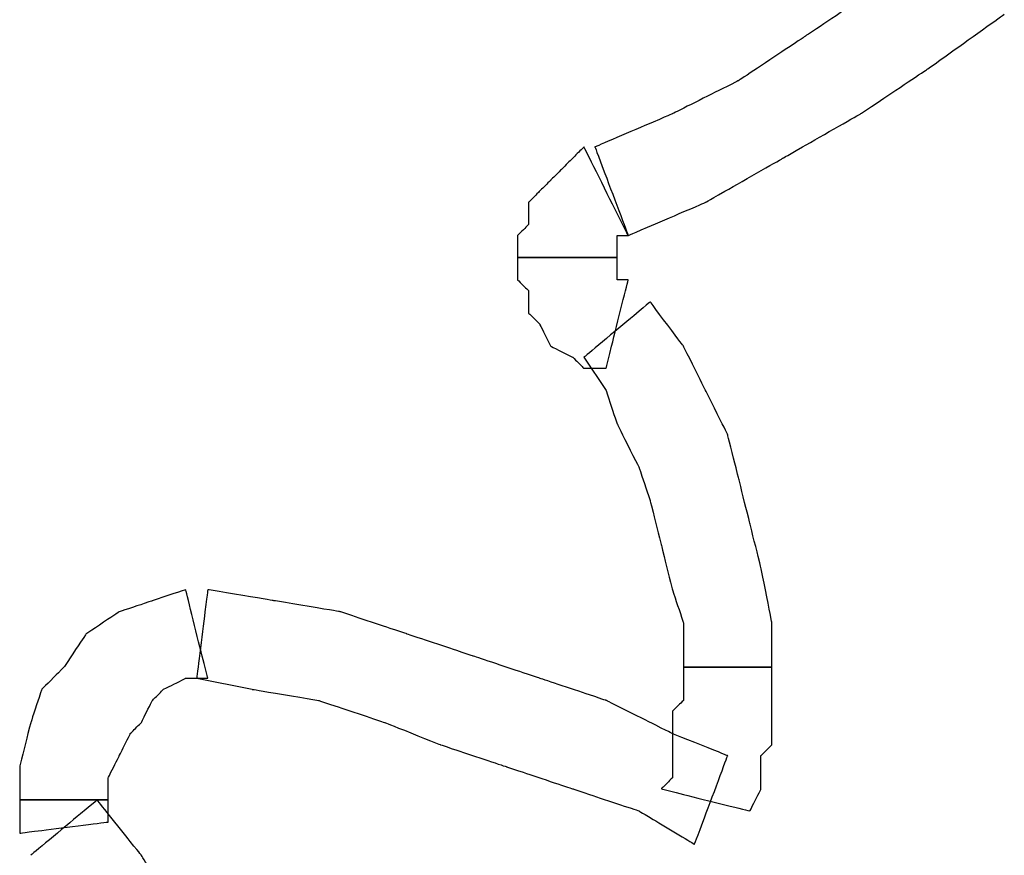
# Model space of a CAD drawing. Extents: x 0 to 216, y 0 to 280.
# Drawn here: x 174 to 179, y 213 to 217 of the extents above; entities that cross this region are included whole.
import ezdxf

# ---------------------------------------------------------------- set-up
doc = ezdxf.new("R2010")
doc.units = 0
doc.header["$LTSCALE"] = 10
doc.header["$MEASUREMENT"] = 0
doc.layers.add('CADdetails-9-EXTRAFINE', color=9, linetype='CONTINUOUS')

msp = doc.modelspace()

# ---------------------------------------------------------------- linework, layer by layer
at = {"layer": 'CADdetails-9-EXTRAFINE'}
for points in [[(178.2682, 217.5041), (178.2682, 217.5041), (178.2682, 217.5041), (177.9528, 217.2938), (177.9528, 217.2938)], [(178.2682, 217.5041), (178.2682, 217.5041), (178.2682, 217.5041), (177.9528, 217.2938), (177.9528, 217.2938)], [(178.531, 217.1361), (178.531, 217.1361), (178.531, 217.1361), (178.899, 217.3989), (178.899, 217.3989)], [(178.531, 217.1361), (178.531, 217.1361), (178.531, 217.1361), (178.899, 217.3989), (178.899, 217.3989)], [(177.9528, 217.2938), (177.9528, 217.2938), (177.9528, 217.2938), (177.6375, 217.0836), (177.6375, 217.0836)], [(177.9528, 217.2938), (177.9528, 217.2938), (177.9528, 217.2938), (177.6375, 217.0836), (177.6375, 217.0836)], [(178.2156, 216.9258), (178.2156, 216.9258), (178.2156, 216.9258), (178.531, 217.1361), (178.531, 217.1361)], [(178.2156, 216.9258), (178.2156, 216.9258), (178.2156, 216.9258), (178.531, 217.1361), (178.531, 217.1361)], [(177.6375, 217.0836), (177.6375, 217.0836), (177.6375, 217.0836), (177.322, 216.9258), (177.322, 216.9258)], [(177.6375, 217.0836), (177.6375, 217.0836), (177.6375, 217.0836), (177.322, 216.9258), (177.322, 216.9258)], [(177.322, 216.9258), (177.322, 216.9258), (177.322, 216.9258), (176.9541, 216.7681), (176.9541, 216.7681)], [(177.322, 216.9258), (177.322, 216.9258), (177.322, 216.9258), (176.9541, 216.7681), (176.9541, 216.7681)], [(177.8477, 216.7156), (177.8477, 216.7156), (177.8477, 216.7156), (178.2156, 216.9258), (178.2156, 216.9258)], [(177.8477, 216.7156), (177.8477, 216.7156), (177.8477, 216.7156), (178.2156, 216.9258), (178.2156, 216.9258)], [(176.9015, 216.7681), (176.9015, 216.7681), (176.9015, 216.7681), (176.849, 216.7156), (176.849, 216.7156)], [(176.9015, 216.7681), (176.9015, 216.7681), (176.9015, 216.7681), (176.849, 216.7156), (176.849, 216.7156)], [(177.1118, 216.3477), (177.1118, 216.3477), (177.1118, 216.3477), (176.9015, 216.7681), (176.9015, 216.7681)], [(177.1118, 216.3477), (177.1118, 216.3477), (177.1118, 216.3477), (176.9015, 216.7681), (176.9015, 216.7681)], [(176.9541, 216.7681), (176.9541, 216.7681), (176.9541, 216.7681), (177.1118, 216.3477), (177.1118, 216.3477)], [(176.9541, 216.7681), (176.9541, 216.7681), (176.9541, 216.7681), (177.1118, 216.3477), (177.1118, 216.3477)], [(176.849, 216.7156), (176.849, 216.7156), (176.849, 216.7156), (176.7964, 216.663), (176.7964, 216.663)], [(176.849, 216.7156), (176.849, 216.7156), (176.849, 216.7156), (176.7964, 216.663), (176.7964, 216.663)], [(177.4798, 216.5053), (177.4798, 216.5053), (177.4798, 216.5053), (177.8477, 216.7156), (177.8477, 216.7156)], [(177.4798, 216.5053), (177.4798, 216.5053), (177.4798, 216.5053), (177.8477, 216.7156), (177.8477, 216.7156)], [(176.7964, 216.663), (176.7964, 216.663), (176.7964, 216.663), (176.7438, 216.6105), (176.7438, 216.6105)], [(176.7964, 216.663), (176.7964, 216.663), (176.7964, 216.663), (176.7438, 216.6105), (176.7438, 216.6105)], [(176.7438, 216.6105), (176.7438, 216.6105), (176.7438, 216.6105), (176.6912, 216.558), (176.6912, 216.558)], [(176.7438, 216.6105), (176.7438, 216.6105), (176.7438, 216.6105), (176.6912, 216.558), (176.6912, 216.558)], [(176.6912, 216.558), (176.6912, 216.558), (176.6912, 216.558), (176.6387, 216.5053), (176.6387, 216.5053)], [(176.6912, 216.558), (176.6912, 216.558), (176.6912, 216.558), (176.6387, 216.5053), (176.6387, 216.5053)], [(176.6387, 216.5053), (176.6387, 216.5053), (176.6387, 216.5053), (176.6387, 216.4002), (176.6387, 216.4002)], [(176.6387, 216.5053), (176.6387, 216.5053), (176.6387, 216.5053), (176.6387, 216.4002), (176.6387, 216.4002)], [(177.1118, 216.3477), (177.1118, 216.3477), (177.1118, 216.3477), (177.4798, 216.5053), (177.4798, 216.5053)], [(177.1118, 216.3477), (177.1118, 216.3477), (177.1118, 216.3477), (177.4798, 216.5053), (177.4798, 216.5053)], [(176.6387, 216.4002), (176.6387, 216.4002), (176.6387, 216.4002), (176.5861, 216.3477), (176.5861, 216.3477)], [(176.6387, 216.4002), (176.6387, 216.4002), (176.6387, 216.4002), (176.5861, 216.3477), (176.5861, 216.3477)], [(176.5861, 216.3477), (176.5861, 216.3477), (176.5861, 216.3477), (176.5861, 216.2425), (176.5861, 216.2425)], [(176.5861, 216.3477), (176.5861, 216.3477), (176.5861, 216.3477), (176.5861, 216.2425), (176.5861, 216.2425)], [(177.0592, 216.295), (177.0592, 216.295), (177.0592, 216.295), (177.0592, 216.3477), (177.0592, 216.3477)], [(177.0592, 216.3477), (177.0592, 216.3477), (177.0592, 216.3477), (177.1118, 216.3477), (177.1118, 216.3477)], [(177.0592, 216.295), (177.0592, 216.295), (177.0592, 216.295), (177.0592, 216.3477), (177.0592, 216.3477)], [(177.0592, 216.3477), (177.0592, 216.3477), (177.0592, 216.3477), (177.1118, 216.3477), (177.1118, 216.3477)], [(177.0592, 216.2425), (177.0592, 216.2425), (177.0592, 216.295), (177.0592, 216.295)], [(177.0592, 216.2425), (177.0592, 216.2425), (177.0592, 216.295), (177.0592, 216.295)], [(177.0592, 216.2425), (177.0592, 216.2425), (177.0592, 216.2425), (176.5861, 216.2425), (176.5861, 216.2425)], [(176.5861, 216.2425), (176.5861, 216.2425), (176.5861, 216.2425), (176.5861, 216.1373), (176.5861, 216.1373)], [(176.5861, 216.2425), (176.5861, 216.2425), (176.5861, 216.2425), (177.0592, 216.2425), (177.0592, 216.2425)], [(177.0592, 216.2425), (177.0592, 216.2425), (177.0592, 216.2425), (176.5861, 216.2425), (176.5861, 216.2425)], [(176.5861, 216.2425), (176.5861, 216.2425), (176.5861, 216.2425), (176.5861, 216.1373), (176.5861, 216.1373)], [(176.5861, 216.2425), (176.5861, 216.2425), (176.5861, 216.2425), (177.0592, 216.2425), (177.0592, 216.2425)], [(177.0592, 216.19), (177.0592, 216.19), (177.0592, 216.19), (177.0592, 216.2425), (177.0592, 216.2425)], [(177.0592, 216.19), (177.0592, 216.19), (177.0592, 216.19), (177.0592, 216.2425), (177.0592, 216.2425)], [(177.0592, 216.1373), (177.0592, 216.1373), (177.0592, 216.1373), (177.0592, 216.19), (177.0592, 216.19)], [(177.0592, 216.1373), (177.0592, 216.1373), (177.0592, 216.1373), (177.0592, 216.19), (177.0592, 216.19)], [(176.5861, 216.1373), (176.5861, 216.1373), (176.5861, 216.1373), (176.6387, 216.0848), (176.6387, 216.0848)], [(176.5861, 216.1373), (176.5861, 216.1373), (176.5861, 216.1373), (176.6387, 216.0848), (176.6387, 216.0848)], [(177.0067, 215.7169), (177.0067, 215.7169), (177.0067, 215.7169), (177.1118, 216.1373), (177.1118, 216.1373)], [(177.0067, 215.7169), (177.0067, 215.7169), (177.0067, 215.7169), (177.1118, 216.1373), (177.1118, 216.1373)], [(177.1118, 216.1373), (177.1118, 216.1373), (177.0592, 216.1373), (177.0592, 216.1373)], [(177.1118, 216.1373), (177.1118, 216.1373), (177.0592, 216.1373), (177.0592, 216.1373)], [(176.6387, 216.0848), (176.6387, 216.0848), (176.6387, 216.0848), (176.6387, 215.9797), (176.6387, 215.9797)], [(176.6387, 216.0848), (176.6387, 216.0848), (176.6387, 216.0848), (176.6387, 215.9797), (176.6387, 215.9797)], [(177.2169, 216.0323), (177.2169, 216.0323), (177.2169, 216.0323), (176.9015, 215.7694), (176.9015, 215.7694)], [(177.2169, 216.0323), (177.2169, 216.0323), (177.2169, 216.0323), (176.9015, 215.7694), (176.9015, 215.7694)], [(177.3746, 215.822), (177.3746, 215.822), (177.3746, 215.822), (177.2169, 216.0323), (177.2169, 216.0323)], [(177.3746, 215.822), (177.3746, 215.822), (177.3746, 215.822), (177.2169, 216.0323), (177.2169, 216.0323)], [(176.6387, 215.9797), (176.6387, 215.9797), (176.6387, 215.9797), (176.6912, 215.9272), (176.6912, 215.9272)], [(176.6387, 215.9797), (176.6387, 215.9797), (176.6387, 215.9797), (176.6912, 215.9272), (176.6912, 215.9272)], [(176.6912, 215.9272), (176.6912, 215.9272), (176.6912, 215.9272), (176.7438, 215.822), (176.7438, 215.822)], [(176.6912, 215.9272), (176.6912, 215.9272), (176.6912, 215.9272), (176.7438, 215.822), (176.7438, 215.822)], [(176.7438, 215.822), (176.7438, 215.822), (176.7438, 215.822), (176.849, 215.7694), (176.849, 215.7694)], [(176.7438, 215.822), (176.7438, 215.822), (176.7438, 215.822), (176.849, 215.7694), (176.849, 215.7694)], [(177.4798, 215.6117), (177.4798, 215.6117), (177.4798, 215.6117), (177.3746, 215.822), (177.3746, 215.822)], [(177.4798, 215.6117), (177.4798, 215.6117), (177.4798, 215.6117), (177.3746, 215.822), (177.3746, 215.822)], [(176.849, 215.7694), (176.849, 215.7694), (176.849, 215.7694), (176.9015, 215.7169), (176.9015, 215.7169)], [(176.849, 215.7694), (176.849, 215.7694), (176.849, 215.7694), (176.9015, 215.7169), (176.9015, 215.7169)], [(176.9015, 215.7694), (176.9015, 215.7694), (177.0067, 215.6117), (177.0067, 215.6117)], [(176.9015, 215.7694), (176.9015, 215.7694), (177.0067, 215.6117), (177.0067, 215.6117)], [(176.9015, 215.7169), (176.9015, 215.7169), (176.9015, 215.7169), (177.0067, 215.7169), (177.0067, 215.7169)], [(176.9015, 215.7169), (176.9015, 215.7169), (176.9015, 215.7169), (177.0067, 215.7169), (177.0067, 215.7169)], [(177.0067, 215.6117), (177.0067, 215.6117), (177.0067, 215.6117), (177.0592, 215.454), (177.0592, 215.454)], [(177.0067, 215.6117), (177.0067, 215.6117), (177.0067, 215.6117), (177.0592, 215.454), (177.0592, 215.454)], [(177.5848, 215.4015), (177.5848, 215.4015), (177.5848, 215.4015), (177.4798, 215.6117), (177.4798, 215.6117)], [(177.5848, 215.4015), (177.5848, 215.4015), (177.5848, 215.4015), (177.4798, 215.6117), (177.4798, 215.6117)], [(177.0592, 215.454), (177.0592, 215.454), (177.0592, 215.454), (177.1643, 215.2438), (177.1643, 215.2438)], [(177.0592, 215.454), (177.0592, 215.454), (177.0592, 215.454), (177.1643, 215.2438), (177.1643, 215.2438)], [(177.6375, 215.1913), (177.6375, 215.1913), (177.6375, 215.1913), (177.5848, 215.4015), (177.5848, 215.4015)], [(177.6375, 215.1913), (177.6375, 215.1913), (177.6375, 215.1913), (177.5848, 215.4015), (177.5848, 215.4015)], [(177.1643, 215.2438), (177.1643, 215.2438), (177.1643, 215.2438), (177.2169, 215.0861), (177.2169, 215.0861)], [(177.1643, 215.2438), (177.1643, 215.2438), (177.1643, 215.2438), (177.2169, 215.0861), (177.2169, 215.0861)], [(177.69, 214.9809), (177.69, 214.9809), (177.69, 214.9809), (177.6375, 215.1913), (177.6375, 215.1913)], [(177.69, 214.9809), (177.69, 214.9809), (177.69, 214.9809), (177.6375, 215.1913), (177.6375, 215.1913)], [(177.2169, 215.0861), (177.2169, 215.0861), (177.2169, 215.0861), (177.2695, 214.8758), (177.2695, 214.8758)], [(177.2169, 215.0861), (177.2169, 215.0861), (177.2169, 215.0861), (177.2695, 214.8758), (177.2695, 214.8758)], [(177.7426, 214.7707), (177.7426, 214.7707), (177.7426, 214.7707), (177.69, 214.9809), (177.69, 214.9809)], [(177.7426, 214.7707), (177.7426, 214.7707), (177.7426, 214.7707), (177.69, 214.9809), (177.69, 214.9809)], [(177.2695, 214.8758), (177.2695, 214.8758), (177.2695, 214.8758), (177.322, 214.6656), (177.322, 214.6656)], [(177.2695, 214.8758), (177.2695, 214.8758), (177.2695, 214.8758), (177.322, 214.6656), (177.322, 214.6656)], [(177.7951, 214.5079), (177.7951, 214.5079), (177.7951, 214.5079), (177.7426, 214.7707), (177.7426, 214.7707)], [(177.7951, 214.5079), (177.7951, 214.5079), (177.7951, 214.5079), (177.7426, 214.7707), (177.7426, 214.7707)], [(175.0092, 214.6656), (175.0092, 214.6656), (175.0092, 214.6656), (174.8515, 214.613), (174.8515, 214.613)], [(175.0092, 214.6656), (175.0092, 214.6656), (175.0092, 214.6656), (174.8515, 214.613), (174.8515, 214.613)], [(175.1143, 214.245), (175.1143, 214.245), (175.1143, 214.245), (175.0092, 214.6656), (175.0092, 214.6656)], [(175.1143, 214.245), (175.1143, 214.245), (175.1143, 214.245), (175.0092, 214.6656), (175.0092, 214.6656)], [(175.1143, 214.6656), (175.1143, 214.6656), (175.1143, 214.6656), (175.0617, 214.245), (175.0617, 214.245)], [(175.1143, 214.6656), (175.1143, 214.6656), (175.1143, 214.6656), (175.0617, 214.245), (175.0617, 214.245)], [(175.4297, 214.613), (175.4297, 214.613), (175.4297, 214.613), (175.1143, 214.6656), (175.1143, 214.6656)], [(175.4297, 214.613), (175.4297, 214.613), (175.4297, 214.613), (175.1143, 214.6656), (175.1143, 214.6656)], [(177.322, 214.6656), (177.322, 214.6656), (177.322, 214.6656), (177.3746, 214.5079), (177.3746, 214.5079)], [(177.322, 214.6656), (177.322, 214.6656), (177.322, 214.6656), (177.3746, 214.5079), (177.3746, 214.5079)], [(174.8515, 214.613), (174.8515, 214.613), (174.8515, 214.613), (174.6939, 214.5605), (174.6939, 214.5605)], [(174.8515, 214.613), (174.8515, 214.613), (174.8515, 214.613), (174.6939, 214.5605), (174.6939, 214.5605)], [(175.7451, 214.5605), (175.7451, 214.5605), (175.7451, 214.5605), (175.4297, 214.613), (175.4297, 214.613)], [(175.7451, 214.5605), (175.7451, 214.5605), (175.7451, 214.5605), (175.4297, 214.613), (175.4297, 214.613)], [(174.6939, 214.5605), (174.6939, 214.5605), (174.6939, 214.5605), (174.5361, 214.4553), (174.5361, 214.4553)], [(174.6939, 214.5605), (174.6939, 214.5605), (174.6939, 214.5605), (174.5361, 214.4553), (174.5361, 214.4553)], [(176.0604, 214.4553), (176.0604, 214.4553), (176.0604, 214.4553), (175.7451, 214.5605), (175.7451, 214.5605)], [(176.0604, 214.4553), (176.0604, 214.4553), (176.0604, 214.4553), (175.7451, 214.5605), (175.7451, 214.5605)], [(177.3746, 214.5079), (177.3746, 214.5079), (177.3746, 214.5079), (177.3746, 214.2976), (177.3746, 214.2976)], [(177.3746, 214.5079), (177.3746, 214.5079), (177.3746, 214.5079), (177.3746, 214.2976), (177.3746, 214.2976)], [(177.7951, 214.2976), (177.7951, 214.2976), (177.7951, 214.2976), (177.7951, 214.5079), (177.7951, 214.5079)], [(177.7951, 214.2976), (177.7951, 214.2976), (177.7951, 214.2976), (177.7951, 214.5079), (177.7951, 214.5079)], [(174.5361, 214.4553), (174.5361, 214.4553), (174.5361, 214.4553), (174.431, 214.2976), (174.431, 214.2976)], [(174.5361, 214.4553), (174.5361, 214.4553), (174.5361, 214.4553), (174.431, 214.2976), (174.431, 214.2976)], [(176.3759, 214.3502), (176.3759, 214.3502), (176.3759, 214.3502), (176.0604, 214.4553), (176.0604, 214.4553)], [(176.3759, 214.3502), (176.3759, 214.3502), (176.3759, 214.3502), (176.0604, 214.4553), (176.0604, 214.4553)], [(176.6912, 214.245), (176.6912, 214.245), (176.6912, 214.245), (176.3759, 214.3502), (176.3759, 214.3502)], [(176.6912, 214.245), (176.6912, 214.245), (176.6912, 214.245), (176.3759, 214.3502), (176.3759, 214.3502)], [(174.431, 214.2976), (174.431, 214.2976), (174.431, 214.2976), (174.3259, 214.1925), (174.3259, 214.1925)], [(174.431, 214.2976), (174.431, 214.2976), (174.431, 214.2976), (174.3259, 214.1925), (174.3259, 214.1925)], [(177.3746, 214.2976), (177.3746, 214.2976), (177.3746, 214.2976), (177.7951, 214.2976), (177.7951, 214.2976)], [(177.3746, 214.2976), (177.3746, 214.2976), (177.3746, 214.245), (177.3746, 214.245)], [(177.7951, 214.2976), (177.7951, 214.2976), (177.7951, 214.2976), (177.3746, 214.2976), (177.3746, 214.2976)], [(177.3746, 214.2976), (177.3746, 214.2976), (177.3746, 214.2976), (177.7951, 214.2976), (177.7951, 214.2976)], [(177.3746, 214.2976), (177.3746, 214.2976), (177.3746, 214.245), (177.3746, 214.245)], [(177.7951, 214.2976), (177.7951, 214.2976), (177.7951, 214.2976), (177.3746, 214.2976), (177.3746, 214.2976)], [(177.7951, 214.1925), (177.7951, 214.1925), (177.7951, 214.1925), (177.7951, 214.2976), (177.7951, 214.2976)], [(177.7951, 214.1925), (177.7951, 214.1925), (177.7951, 214.1925), (177.7951, 214.2976), (177.7951, 214.2976)], [(174.904, 214.1925), (174.904, 214.1925), (174.904, 214.1925), (175.0092, 214.245), (175.0092, 214.245)], [(174.904, 214.1925), (174.904, 214.1925), (174.904, 214.1925), (175.0092, 214.245), (175.0092, 214.245)], [(175.0092, 214.245), (175.0092, 214.245), (175.0092, 214.245), (175.1143, 214.245), (175.1143, 214.245)], [(175.0092, 214.245), (175.0092, 214.245), (175.0092, 214.245), (175.1143, 214.245), (175.1143, 214.245)], [(175.0617, 214.245), (175.0617, 214.245), (175.3246, 214.1925), (175.3246, 214.1925)], [(175.0617, 214.245), (175.0617, 214.245), (175.3246, 214.1925), (175.3246, 214.1925)], [(177.0067, 214.1399), (177.0067, 214.1399), (177.0067, 214.1399), (176.6912, 214.245), (176.6912, 214.245)], [(177.0067, 214.1399), (177.0067, 214.1399), (177.0067, 214.1399), (176.6912, 214.245), (176.6912, 214.245)], [(177.3746, 214.245), (177.3746, 214.245), (177.3746, 214.245), (177.3746, 214.1399), (177.3746, 214.1399)], [(177.3746, 214.245), (177.3746, 214.245), (177.3746, 214.245), (177.3746, 214.1399), (177.3746, 214.1399)], [(174.3259, 214.1925), (174.3259, 214.1925), (174.3259, 214.1925), (174.2733, 214.0348), (174.2733, 214.0348)], [(174.3259, 214.1925), (174.3259, 214.1925), (174.3259, 214.1925), (174.2733, 214.0348), (174.2733, 214.0348)], [(174.8515, 214.1399), (174.8515, 214.1399), (174.8515, 214.1399), (174.904, 214.1925), (174.904, 214.1925)], [(174.8515, 214.1399), (174.8515, 214.1399), (174.8515, 214.1399), (174.904, 214.1925), (174.904, 214.1925)], [(175.3246, 214.1925), (175.3246, 214.1925), (175.3246, 214.1925), (175.64, 214.1399), (175.64, 214.1399)], [(175.3246, 214.1925), (175.3246, 214.1925), (175.3246, 214.1925), (175.64, 214.1399), (175.64, 214.1399)], [(177.7951, 214.1399), (177.7951, 214.1399), (177.7951, 214.1399), (177.7951, 214.1925), (177.7951, 214.1925)], [(177.7951, 214.1399), (177.7951, 214.1399), (177.7951, 214.1399), (177.7951, 214.1925), (177.7951, 214.1925)], [(174.7989, 214.0348), (174.7989, 214.0348), (174.7989, 214.0348), (174.8515, 214.1399), (174.8515, 214.1399)], [(174.7989, 214.0348), (174.7989, 214.0348), (174.7989, 214.0348), (174.8515, 214.1399), (174.8515, 214.1399)], [(175.64, 214.1399), (175.64, 214.1399), (175.64, 214.1399), (175.9554, 214.0348), (175.9554, 214.0348)], [(175.64, 214.1399), (175.64, 214.1399), (175.64, 214.1399), (175.9554, 214.0348), (175.9554, 214.0348)], [(177.322, 213.9822), (177.322, 213.9822), (177.322, 213.9822), (177.0067, 214.1399), (177.0067, 214.1399)], [(177.322, 213.9822), (177.322, 213.9822), (177.322, 213.9822), (177.0067, 214.1399), (177.0067, 214.1399)], [(177.3746, 214.1399), (177.3746, 214.1399), (177.3746, 214.1399), (177.322, 214.0874), (177.322, 214.0874)], [(177.3746, 214.1399), (177.3746, 214.1399), (177.3746, 214.1399), (177.322, 214.0874), (177.322, 214.0874)], [(177.7951, 214.0348), (177.7951, 214.0348), (177.7951, 214.0348), (177.7951, 214.1399), (177.7951, 214.1399)], [(177.7951, 214.0348), (177.7951, 214.0348), (177.7951, 214.0348), (177.7951, 214.1399), (177.7951, 214.1399)], [(177.322, 214.0874), (177.322, 214.0874), (177.322, 214.0874), (177.322, 213.9822), (177.322, 213.9822)], [(177.322, 214.0874), (177.322, 214.0874), (177.322, 214.0874), (177.322, 213.9822), (177.322, 213.9822)], [(174.2733, 214.0348), (174.2733, 214.0348), (174.2733, 214.0348), (174.2207, 213.8245), (174.2207, 213.8245)], [(174.2733, 214.0348), (174.2733, 214.0348), (174.2733, 214.0348), (174.2207, 213.8245), (174.2207, 213.8245)], [(174.7463, 213.9822), (174.7463, 213.9822), (174.7463, 213.9822), (174.7989, 214.0348), (174.7989, 214.0348)], [(174.7463, 213.9822), (174.7463, 213.9822), (174.7463, 213.9822), (174.7989, 214.0348), (174.7989, 214.0348)], [(175.9554, 214.0348), (175.9554, 214.0348), (175.9554, 214.0348), (176.2182, 213.9297), (176.2182, 213.9297)], [(175.9554, 214.0348), (175.9554, 214.0348), (175.9554, 214.0348), (176.2182, 213.9297), (176.2182, 213.9297)], [(177.7951, 213.9297), (177.7951, 213.9297), (177.7951, 213.9297), (177.7951, 214.0348), (177.7951, 214.0348)], [(177.7951, 213.9297), (177.7951, 213.9297), (177.7951, 213.9297), (177.7951, 214.0348), (177.7951, 214.0348)], [(174.6939, 213.8771), (174.6939, 213.8771), (174.6939, 213.8771), (174.7463, 213.9822), (174.7463, 213.9822)], [(174.6939, 213.8771), (174.6939, 213.8771), (174.6939, 213.8771), (174.7463, 213.9822), (174.7463, 213.9822)], [(177.322, 213.9822), (177.322, 213.9822), (177.322, 213.9822), (177.322, 213.9297), (177.322, 213.9297)], [(177.322, 213.9822), (177.322, 213.9822), (177.322, 213.9822), (177.322, 213.9297), (177.322, 213.9297)], [(177.5848, 213.8771), (177.5848, 213.8771), (177.5848, 213.8771), (177.322, 213.9822), (177.322, 213.9822)], [(177.5848, 213.8771), (177.5848, 213.8771), (177.5848, 213.8771), (177.322, 213.9822), (177.322, 213.9822)], [(176.2182, 213.9297), (176.2182, 213.9297), (176.2182, 213.9297), (176.5336, 213.8245), (176.5336, 213.8245)], [(176.2182, 213.9297), (176.2182, 213.9297), (176.2182, 213.9297), (176.5336, 213.8245), (176.5336, 213.8245)], [(177.322, 213.9297), (177.322, 213.9297), (177.322, 213.9297), (177.322, 213.8771), (177.322, 213.8771)], [(177.322, 213.9297), (177.322, 213.9297), (177.322, 213.9297), (177.322, 213.8771), (177.322, 213.8771)], [(177.7426, 213.8771), (177.7426, 213.8771), (177.7426, 213.8771), (177.7951, 213.9297), (177.7951, 213.9297)], [(177.7426, 213.8771), (177.7426, 213.8771), (177.7426, 213.8771), (177.7951, 213.9297), (177.7951, 213.9297)], [(174.6413, 213.772), (174.6413, 213.772), (174.6413, 213.772), (174.6939, 213.8771), (174.6939, 213.8771)], [(174.6413, 213.772), (174.6413, 213.772), (174.6413, 213.772), (174.6939, 213.8771), (174.6939, 213.8771)], [(177.322, 213.8771), (177.322, 213.8771), (177.322, 213.8771), (177.322, 213.772), (177.322, 213.772)], [(177.322, 213.8771), (177.322, 213.8771), (177.322, 213.8771), (177.322, 213.772), (177.322, 213.772)], [(177.4271, 213.4566), (177.4271, 213.4566), (177.4271, 213.4566), (177.5848, 213.8771), (177.5848, 213.8771)], [(177.4271, 213.4566), (177.4271, 213.4566), (177.4271, 213.4566), (177.5848, 213.8771), (177.5848, 213.8771)], [(177.7426, 213.772), (177.7426, 213.772), (177.7426, 213.772), (177.7426, 213.8771), (177.7426, 213.8771)], [(177.7426, 213.772), (177.7426, 213.772), (177.7426, 213.772), (177.7426, 213.8771), (177.7426, 213.8771)], [(174.2207, 213.8245), (174.2207, 213.8245), (174.2207, 213.8245), (174.2207, 213.6668), (174.2207, 213.6668)], [(174.2207, 213.8245), (174.2207, 213.8245), (174.2207, 213.8245), (174.2207, 213.6668), (174.2207, 213.6668)], [(176.5336, 213.8245), (176.5336, 213.8245), (176.5336, 213.8245), (176.849, 213.7194), (176.849, 213.7194)], [(176.5336, 213.8245), (176.5336, 213.8245), (176.5336, 213.8245), (176.849, 213.7194), (176.849, 213.7194)], [(174.6413, 213.6668), (174.6413, 213.6668), (174.6413, 213.772), (174.6413, 213.772)], [(174.6413, 213.6668), (174.6413, 213.6668), (174.6413, 213.772), (174.6413, 213.772)], [(177.322, 213.772), (177.322, 213.772), (177.322, 213.772), (177.2695, 213.7194), (177.2695, 213.7194)], [(177.322, 213.772), (177.322, 213.772), (177.322, 213.772), (177.2695, 213.7194), (177.2695, 213.7194)], [(177.7426, 213.7194), (177.7426, 213.7194), (177.7426, 213.7194), (177.7426, 213.772), (177.7426, 213.772)], [(177.7426, 213.7194), (177.7426, 213.7194), (177.7426, 213.7194), (177.7426, 213.772), (177.7426, 213.772)], [(176.849, 213.7194), (176.849, 213.7194), (176.849, 213.7194), (177.1643, 213.6143), (177.1643, 213.6143)], [(176.849, 213.7194), (176.849, 213.7194), (176.849, 213.7194), (177.1643, 213.6143), (177.1643, 213.6143)], [(177.2695, 213.7194), (177.2695, 213.7194), (177.2695, 213.7194), (177.69, 213.6143), (177.69, 213.6143)], [(177.2695, 213.7194), (177.2695, 213.7194), (177.2695, 213.7194), (177.69, 213.6143), (177.69, 213.6143)], [(177.69, 213.6143), (177.69, 213.6143), (177.69, 213.6143), (177.7426, 213.7194), (177.7426, 213.7194)], [(177.69, 213.6143), (177.69, 213.6143), (177.69, 213.6143), (177.7426, 213.7194), (177.7426, 213.7194)], [(174.6413, 213.6668), (174.6413, 213.6668), (174.6413, 213.6668), (174.2207, 213.6668), (174.2207, 213.6668)], [(174.2207, 213.6668), (174.2207, 213.6668), (174.2207, 213.6668), (174.2207, 213.6143), (174.2207, 213.6143)], [(174.2207, 213.6668), (174.2207, 213.6668), (174.2207, 213.6668), (174.6413, 213.6668), (174.6413, 213.6668)], [(174.6413, 213.6668), (174.6413, 213.6668), (174.6413, 213.6668), (174.2207, 213.6668), (174.2207, 213.6668)], [(174.2207, 213.6668), (174.2207, 213.6668), (174.2207, 213.6668), (174.2207, 213.6143), (174.2207, 213.6143)], [(174.2207, 213.6668), (174.2207, 213.6668), (174.2207, 213.6668), (174.6413, 213.6668), (174.6413, 213.6668)], [(174.5887, 213.6668), (174.5887, 213.6668), (174.5887, 213.6668), (174.2733, 213.4041), (174.2733, 213.4041)], [(174.5887, 213.6668), (174.5887, 213.6668), (174.5887, 213.6668), (174.2733, 213.4041), (174.2733, 213.4041)], [(174.7989, 213.4041), (174.7989, 213.4041), (174.7989, 213.4041), (174.5887, 213.6668), (174.5887, 213.6668)], [(174.7989, 213.4041), (174.7989, 213.4041), (174.7989, 213.4041), (174.5887, 213.6668), (174.5887, 213.6668)], [(174.6413, 213.6143), (174.6413, 213.6143), (174.6413, 213.6143), (174.6413, 213.6668), (174.6413, 213.6668)], [(174.6413, 213.6143), (174.6413, 213.6143), (174.6413, 213.6143), (174.6413, 213.6668), (174.6413, 213.6668)], [(174.2207, 213.6143), (174.2207, 213.6143), (174.2207, 213.6143), (174.2207, 213.5618), (174.2207, 213.5618)], [(174.2207, 213.6143), (174.2207, 213.6143), (174.2207, 213.6143), (174.2207, 213.5618), (174.2207, 213.5618)], [(174.6413, 213.5618), (174.6413, 213.5618), (174.6413, 213.6143), (174.6413, 213.6143)], [(174.6413, 213.5618), (174.6413, 213.5618), (174.6413, 213.6143), (174.6413, 213.6143)], [(177.1643, 213.6143), (177.1643, 213.6143), (177.1643, 213.6143), (177.4271, 213.4566), (177.4271, 213.4566)], [(177.1643, 213.6143), (177.1643, 213.6143), (177.1643, 213.6143), (177.4271, 213.4566), (177.4271, 213.4566)], [(174.2207, 213.5618), (174.2207, 213.5618), (174.2207, 213.5618), (174.2207, 213.5092), (174.2207, 213.5092)], [(174.2207, 213.5092), (174.2207, 213.5092), (174.2207, 213.5092), (174.6413, 213.5618), (174.6413, 213.5618)], [(174.2207, 213.5618), (174.2207, 213.5618), (174.2207, 213.5618), (174.2207, 213.5092), (174.2207, 213.5092)], [(174.2207, 213.5092), (174.2207, 213.5092), (174.2207, 213.5092), (174.6413, 213.5618), (174.6413, 213.5618)], [(174.9566, 213.1412), (174.9566, 213.1412), (174.9566, 213.1412), (174.7989, 213.4041), (174.7989, 213.4041)], [(174.9566, 213.1412), (174.9566, 213.1412), (174.9566, 213.1412), (174.7989, 213.4041), (174.7989, 213.4041)]]:
    msp.add_open_spline(points, degree=3, dxfattribs=at)

doc.saveas('drawing.dxf')
